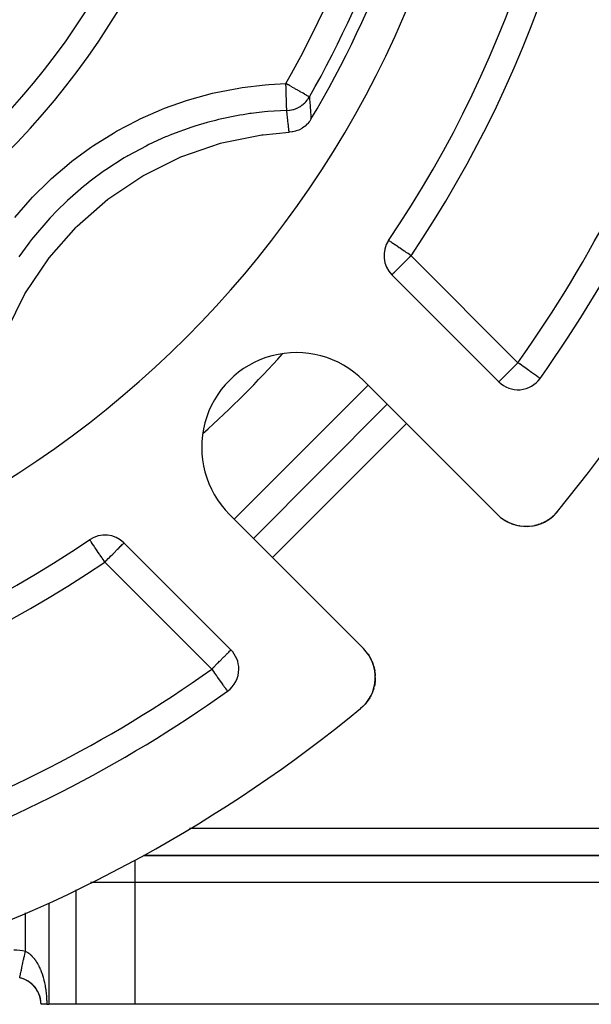
# Model space of a CAD drawing. Extents: x 24 to 1044, y -581 to 283.
# Drawn here: x 168 to 211, y -268 to -195 of the extents above; entities that cross this region are included whole.
import ezdxf

# ---------------------------------------------------------------- set-up
doc = ezdxf.new("R2010")
doc.units = 0
doc.linetypes.add('DASHED', pattern=[11.05, 8.7, -2.35])
doc.layers.get('0').update_dxf_attribs({"linetype": 'CONTINUOUS'})
doc.layers.add('NEVIDI', color=4, linetype='DASHED')

msp = doc.modelspace()

# ---------------------------------------------------------------- linework, layer by layer
at = {"color": 2}
for p, q in [((189.819138, -202.823143), (189.695761, -202.969279)), ((189.855197, -202.774506), (189.819138, -202.823143)), ((189.94759, -202.633674), (189.855197, -202.774506)), ((188.562607, -203.57999), (188.36848, -203.602822)), ((188.616585, -203.570168), (188.562607, -203.57999)), ((188.806171, -203.523184), (188.616585, -203.570168)), ((188.858881, -203.506546), (188.806171, -203.523184)), ((189.040724, -203.436395), (188.858881, -203.506546)), ((189.091427, -203.413089), (189.040724, -203.436395)), ((189.2626, -203.321), (189.091427, -203.413089)), ((189.310753, -203.29105), (189.2626, -203.321)), ((189.468342, -203.178785), (189.310753, -203.29105)), ((189.513148, -203.142424), (189.468342, -203.178785)), ((189.654946, -203.011882), (189.513148, -203.142424)), ((189.695761, -202.969279), (189.654946, -203.011882)), ((183.364791, -204.390496), (186.322413, -203.794149)), ((186.322413, -203.794149), (186.420383, -203.780942)), ((186.420383, -203.780942), (188.335333, -203.604799)), ((188.36848, -203.602822), (188.335333, -203.604799)), ((180.413615, -205.390601), (183.269606, -204.416199)), ((183.269606, -204.416199), (183.364791, -204.390496)), ((177.61698, -206.764203), (180.323245, -205.428151)), ((180.323245, -205.428151), (180.413615, -205.390601)), ((175.022164, -208.488851), (177.532451, -206.813004)), ((177.532451, -206.813004), (177.61698, -206.764203)), ((172.672354, -210.534631), (174.944682, -208.548185)), ((174.944682, -208.548185), (175.022164, -208.488851)), ((170.607619, -212.867389), (172.603351, -210.603344)), ((172.603351, -210.603344), (172.672354, -210.534631)), ((168.862413, -215.448096), (170.547971, -212.944649)), ((170.547971, -212.944649), (170.607619, -212.867389)), ((195.929149, -214.130153), (203.832297, -222.033302)), ((167.466151, -218.232736), (168.813264, -215.532429)), ((168.813264, -215.532429), (168.862413, -215.448096)), ((203.727181, -231.827681), (193.821591, -221.92209)), ((206.876646, -221.777819), (206.874574, -221.776854)), ((185.689863, -233.589352), (195.589358, -223.689857)), ((183.922096, -231.821585), (193.827686, -241.727176)), ((207.831384, -231.957614), (207.937055, -231.859949)), ((207.83463, -231.954702), (207.940498, -231.853469)), ((207.837851, -231.951762), (207.940191, -231.853737)), ((207.841046, -231.948792), (207.939628, -231.854229)), ((207.844215, -231.945794), (207.841046, -231.948792)), ((207.844215, -231.945794), (207.938799, -231.854953)), ((207.984192, -231.811688), (208.00648, -231.790376)), ((207.984856, -231.810956), (208.007998, -231.78879)), ((207.98563, -231.810102), (208.009509, -231.787198)), ((207.986522, -231.809119), (208.011012, -231.785598)), ((208.00648, -231.790376), (208.005606, -231.791282)), ((208.00648, -231.790376), (208.167575, -231.609489)), ((208.007998, -231.78879), (208.00648, -231.790376)), ((208.007998, -231.78879), (208.167575, -231.609489)), ((208.009509, -231.787198), (208.007998, -231.78879)), ((208.009509, -231.787198), (208.167575, -231.609489)), ((208.011012, -231.785598), (208.009509, -231.787198)), ((208.011012, -231.785598), (208.167575, -231.609489)), ((208.012509, -231.783992), (208.011012, -231.785598)), ((208.012509, -231.783992), (208.167575, -231.609489)), ((208.013999, -231.782379), (208.012509, -231.783992)), ((208.013999, -231.782379), (208.167575, -231.609489)), ((208.015481, -231.78076), (208.013999, -231.782379)), ((208.015481, -231.78076), (208.167575, -231.609489)), ((208.016956, -231.779134), (208.015481, -231.78076)), ((208.016956, -231.779134), (208.167575, -231.609489)), ((208.018425, -231.777501), (208.016956, -231.779134)), ((208.018425, -231.777501), (208.167575, -231.609489)), ((208.019886, -231.775862), (208.018425, -231.777501)), ((208.167575, -231.609489), (208.10418, -231.681443)), ((204.147358, -232.177006), (204.145164, -232.175903)), ((204.147358, -232.177006), (204.31706, -232.286028)), ((204.437742, -232.353594), (204.433504, -232.351692)), ((204.437742, -232.353594), (204.613634, -232.440423)), ((204.742205, -232.494613), (204.735246, -232.492157)), ((204.742205, -232.494613), (204.9198, -232.558993)), ((205.048838, -232.597555), (205.040483, -232.595496)), ((205.048838, -232.597555), (205.224075, -232.640656)), ((205.355236, -232.665304), (205.345388, -232.663872)), ((205.355236, -232.665304), (205.395565, -232.67089)), ((205.415718, -232.673681), (205.526628, -232.689043)), ((206.22447, -232.682574), (206.377189, -232.659408)), ((206.493882, -232.636036), (206.484595, -232.638149)), ((206.493882, -232.636036), (206.639311, -232.600254)), ((206.508658, -232.632134), (206.493882, -232.636036)), ((206.508658, -232.632134), (206.555137, -232.619726)), ((206.637126, -232.597839), (206.749057, -232.56796)), ((206.749057, -232.56796), (206.741229, -232.570455)), ((206.749057, -232.56796), (206.886825, -232.520945)), ((206.762179, -232.563324), (206.749057, -232.56796)), ((206.762179, -232.563324), (206.944097, -232.497263)), ((206.991071, -232.480206), (207.124033, -232.421691)), ((207.002307, -232.475194), (206.991071, -232.480206)), ((207.002307, -232.475194), (207.220814, -232.374044)), ((207.220814, -232.374044), (207.215573, -232.376775)), ((207.220814, -232.374044), (207.348095, -232.304671)), ((207.230033, -232.369025), (207.220814, -232.374044)), ((207.230033, -232.369025), (207.297924, -232.330368)), ((207.363977, -232.292758), (207.43859, -232.250274)), ((207.43859, -232.250274), (207.434319, -232.252963)), ((207.43859, -232.250274), (207.559547, -232.170569)), ((207.445746, -232.245616), (207.43859, -232.250274)), ((207.445746, -232.245616), (207.642239, -232.111056)), ((207.452817, -232.240828), (207.445746, -232.245616)), ((207.452817, -232.240828), (207.647382, -232.107111)), ((207.642239, -232.111056), (207.639106, -232.113379)), ((207.642239, -232.111056), (207.755438, -232.022304)), ((207.647382, -232.107111), (207.642239, -232.111056)), ((207.647382, -232.107111), (207.658667, -232.097942)), ((207.652472, -232.103096), (207.647382, -232.107111)), ((207.652472, -232.103096), (207.659363, -232.097482)), ((207.657508, -232.099012), (207.652472, -232.103096)), ((207.657508, -232.099012), (207.659461, -232.097417)), ((207.666334, -232.091713), (207.831384, -231.957614)), ((207.66634, -232.0918), (207.837851, -231.951762)), ((207.66634, -232.091798), (207.83463, -231.954702)), ((207.831384, -231.957614), (207.829458, -231.959316)), ((207.83463, -231.954702), (207.831384, -231.957614)), ((207.837851, -231.951762), (207.83463, -231.954702)), ((207.841046, -231.948792), (207.837851, -231.951762)), ((205.654638, -232.699906), (205.644647, -232.699426)), ((205.654638, -232.699906), (205.782681, -232.704823)), ((205.944022, -232.704688), (205.933817, -232.705147)), ((205.944022, -232.704688), (206.103154, -232.695533)), ((173.594456, -233.690045), (173.593217, -233.688218)), ((184.033307, -241.832291), (176.130159, -233.929143)), ((194.17593, -242.145184), (194.177012, -242.147352)), ((194.177012, -242.147352), (194.219241, -242.216794)), ((194.298857, -242.347717), (194.353599, -242.437736)), ((194.351449, -242.433027), (194.353599, -242.437736)), ((194.353599, -242.437736), (194.404878, -242.548447)), ((194.466565, -242.681632), (194.494618, -242.742199)), ((194.492172, -242.735263), (194.494618, -242.742199)), ((194.494618, -242.742199), (194.555831, -242.924532)), ((194.590052, -243.026466), (194.597561, -243.048832)), ((194.595424, -243.040185), (194.597561, -243.048832)), ((194.597561, -243.048832), (194.66531, -243.35523)), ((194.663908, -243.345557), (194.66531, -243.35523)), ((194.66531, -243.35523), (194.667791, -243.376702)), ((194.677204, -243.458149), (194.699912, -243.654633)), ((194.67974, -244.240537), (194.63214, -244.508652)), ((194.682579, -244.224464), (194.636042, -244.493876)), ((194.704693, -243.944016), (194.685968, -244.181488)), ((194.699424, -243.644457), (194.699912, -243.654633)), ((194.699912, -243.654633), (194.701465, -243.748628)), ((194.703287, -243.858918), (194.704693, -243.944016)), ((194.705154, -243.933864), (194.704693, -243.944016)), ((194.475199, -245.002301), (194.36903, -245.230027)), ((194.480211, -244.991065), (194.374049, -245.220808)), ((194.567965, -244.749051), (194.497505, -244.943372)), ((194.56333, -244.762174), (194.503143, -244.926164)), ((194.594501, -244.647328), (194.56333, -244.762174)), ((194.567965, -244.749051), (194.56333, -244.762174)), ((194.597745, -244.637425), (194.567965, -244.749051)), ((194.570511, -244.741169), (194.567965, -244.749051)), ((194.636042, -244.493876), (194.619804, -244.55474)), ((194.63214, -244.508652), (194.620176, -244.552731)), ((194.636042, -244.493876), (194.63214, -244.508652)), ((194.638087, -244.484979), (194.636042, -244.493876)), ((194.075317, -245.686459), (193.948798, -245.84104)), ((194.07584, -245.68586), (193.951767, -245.837846)), ((194.073445, -245.688603), (193.95762, -245.831378)), ((194.111062, -245.642233), (194.098884, -245.657244)), ((194.111062, -245.642233), (194.107117, -245.647376)), ((194.250279, -245.438584), (194.111062, -245.642233)), ((194.113402, -245.639114), (194.111062, -245.642233)), ((194.286538, -245.373387), (194.240833, -245.452812)), ((194.250279, -245.438584), (194.245622, -245.44574)), ((194.292201, -245.364821), (194.250279, -245.438584)), ((194.253011, -245.43425), (194.250279, -245.438584)), ((194.374049, -245.220808), (194.331221, -245.296165)), ((194.363797, -245.239132), (194.332508, -245.293504)), ((194.374049, -245.220808), (194.36903, -245.230027)), ((194.376945, -245.215246), (194.374049, -245.220808)), ((193.790382, -246.006474), (193.609494, -246.16757)), ((193.790382, -246.006474), (193.788796, -246.007992)), ((193.81151, -245.984353), (193.790382, -246.006474)), ((193.791279, -246.005609), (193.790382, -246.006474)), ((193.95762, -245.831378), (193.85425, -245.939604)), ((193.95762, -245.831378), (193.954708, -245.834625)), ((193.959337, -245.829435), (193.95762, -245.831378)), ((217, -256.999994), (177.603135, -256.999994)), ((177.603135, -256.999994), (217, -256.999994)), ((168.42265, -266.045163), (168.423286, -266.042222)), ((168.423286, -266.042222), (168.423387, -266.041752)), ((170.42265, -267.999994), (170, -267.999994)), ((170.42265, -267.999994), (170.57735, -267.999994)), ((172.598076, -267.999994), (170.57735, -267.999994)), ((176.928203, -267.999994), (172.598076, -267.999994)), ((222, -267.999994), (176.928203, -267.999994))]:
    msp.add_line(p, q, dxfattribs=at)
for centre, radius, start, end in [((127, -164.999994), 55, 180, 360), ((127, -164.999994), 83, 325.849816, 360), ((127, -164.999994), 76, 275.886612, 354.113388), ((127, -164.999994), 73.339573, 329.126597, 351.524656), ((127, -164.999994), 98, 324.594068, 341.42665), ((127, -164.999994), 105, 320.626271, 341.985891), ((197.343362, -212.715939), 2, 145.849816, 225), ((188.871843, -226.871838), 7, 45, 225.000001), ((205.246511, -220.619088), 2, 225, 324.594068), ((205.848502, -229.70636), 3, 225, 320.626271), ((205.848502, -229.70636), 3, 309.467872, 314.963088), ((205.848502, -229.70636), 3, 315.974857, 320.626271), ((127, -164.999994), 105, 320.573973, 320.626271), ((205.848502, -229.70636), 3, 280.150203, 284.308482), ((205.848502, -229.70636), 3, 285.283963, 291.972054), ((205.848502, -229.70636), 3, 292.248628, 299.636071), ((205.848502, -229.70636), 3, 299.991026, 307.299162), ((174.715945, -235.343356), 2, 45, 124.150184), ((127, -164.999994), 83, 235.849816, 304.150184), ((182.619094, -243.246505), 2, 0, 45), ((191.706366, -243.848496), 3, 309.373729, 45), ((182.619094, -243.246505), 2, 305.405932, 360), ((127, -164.999994), 98, 288.57335, 305.405932), ((127, -164.999994), 105, 288.014109, 309.373729), ((127, -164.999994), 105, 309.373729, 309.425621), ((168, -267.999994), 2, 359.999838, 77.799941), ((168, -267.999994), 2, 70.384189, 76.923077), ((168, -267.999994), 2, 63.074911, 69.230769), ((168, -267.999994), 2, 55.778737, 62.010157), ((168, -267.999994), 2, 54.190516, 55.572121), ((168, -267.999994), 2, 34.154728, 53.846154), ((168, -267.999994), 2, 32.60108, 34.107237), ((168, -267.999994), 2, 29.340097, 32.401108), ((168, -267.999994), 2, 7.197854, 28.001169), ((168, -267.999994), 2, 0, 5.764292)]:
    msp.add_arc(centre, radius, start, end, dxfattribs=at)
at = {"layer": 'NEVIDI', "color": 7, "linetype": 'CONTINUOUS'}
for p, q in [((182.662286, -200.724466), (182.913171, -200.665846)), ((182.913171, -200.665846), (184.613494, -200.334056)), ((184.613494, -200.334056), (184.866778, -200.294254)), ((184.866778, -200.294254), (186.575733, -200.089713)), ((186.575733, -200.089713), (186.829699, -200.068758)), ((186.829699, -200.068758), (188.098005, -200.000249)), ((188.144922, -200.027125), (188.098005, -200.000249)), ((188.100794, -200.091992), (188.098005, -200.000249)), ((188.103039, -200.165854), (188.100794, -200.091992)), ((188.1048, -200.223781), (188.103039, -200.165854)), ((188.108825, -200.356231), (188.1048, -200.223781)), ((188.110768, -200.420153), (188.108825, -200.356231)), ((188.112487, -200.476682), (188.110768, -200.420153)), ((188.116665, -200.614146), (188.112487, -200.476682)), ((188.118284, -200.667414), (188.116665, -200.614146)), ((188.119938, -200.721835), (188.118284, -200.667414)), ((188.250697, -200.087719), (188.144922, -200.027125)), ((188.281985, -200.105642), (188.250697, -200.087719)), ((188.37215, -200.157294), (188.281985, -200.105642)), ((188.528491, -200.246855), (188.37215, -200.157294)), ((188.594562, -200.284703), (188.528491, -200.246855)), ((188.69779, -200.343838), (188.594562, -200.284703)), ((188.759711, -200.37931), (188.69779, -200.343838)), ((188.808424, -200.407215), (188.759711, -200.37931)), ((188.971061, -200.500383), (188.808424, -200.407215)), ((189.010006, -200.522692), (188.971061, -200.500383)), ((189.147853, -200.601658), (189.010006, -200.522692)), ((189.159062, -200.60808), (189.147853, -200.601658)), ((189.195823, -200.629138), (189.159062, -200.60808)), ((189.322596, -200.701761), (189.195823, -200.629138)), ((179.135444, -201.82729), (180.752781, -201.255229)), ((180.752781, -201.255229), (180.995477, -201.179283)), ((180.995477, -201.179283), (182.662286, -200.724466)), ((188.124179, -200.86136), (188.119938, -200.721835)), ((188.125461, -200.903531), (188.124179, -200.86136)), ((188.127028, -200.955112), (188.125461, -200.903531)), ((188.131228, -201.093284), (188.127028, -200.955112)), ((188.132189, -201.124882), (188.131228, -201.093284)), ((188.133636, -201.172487), (188.132189, -201.124882)), ((188.137686, -201.305745), (188.133636, -201.172487)), ((188.13835, -201.327591), (188.137686, -201.305745)), ((188.139655, -201.370523), (188.13835, -201.327591)), ((188.143442, -201.495116), (188.139655, -201.370523)), ((189.362663, -200.724713), (189.322596, -200.701761)), ((189.461706, -200.78145), (189.362663, -200.724713)), ((189.507642, -200.807765), (189.461706, -200.78145)), ((189.505605, -201.417964), (189.533195, -201.39013)), ((189.576974, -200.847482), (189.507642, -200.807765)), ((189.533195, -201.39013), (189.572785, -201.348197)), ((189.572785, -201.348197), (189.678099, -201.223509)), ((189.609187, -200.865936), (189.576974, -200.847482)), ((189.628255, -200.876859), (189.609187, -200.865936)), ((189.669692, -200.900596), (189.628255, -200.876859)), ((189.722415, -200.930799), (189.669692, -200.900596)), ((189.678099, -201.223509), (189.70182, -201.192359)), ((189.70182, -201.192359), (189.739071, -201.140744)), ((189.741029, -200.941462), (189.722415, -200.930799)), ((189.739071, -201.140744), (189.823892, -201.008378)), ((189.788512, -200.968663), (189.741029, -200.941462)), ((189.791801, -200.970547), (189.788512, -200.968663)), ((189.822519, -200.988144), (189.791801, -200.970547)), ((189.825362, -200.989772), (189.822519, -200.988144)), ((189.823892, -201.008378), (189.832368, -200.993786)), ((189.832368, -200.993786), (189.825362, -200.989772)), ((189.832368, -200.993786), (189.840626, -201.095783)), ((189.840626, -201.095783), (189.841456, -201.106135)), ((189.841456, -201.106135), (189.850174, -201.215963)), ((189.850174, -201.215963), (189.850987, -201.22632)), ((189.850987, -201.22632), (189.859528, -201.336205)), ((189.859528, -201.336205), (189.860325, -201.346567)), ((189.860325, -201.346567), (189.868688, -201.456511)), ((177.326219, -202.610319), (178.898477, -201.921018)), ((178.898477, -201.921018), (179.135444, -201.82729)), ((186.514096, -202.099985), (185.537331, -202.21404)), ((186.749361, -202.07835), (186.514096, -202.099985)), ((188.158657, -201.995687), (186.749361, -202.07835)), ((188.143847, -201.508449), (188.143442, -201.495116)), ((188.144986, -201.545912), (188.143847, -201.508449)), ((188.148397, -201.658132), (188.144986, -201.545912)), ((188.148583, -201.664278), (188.148397, -201.658132)), ((188.14954, -201.695748), (188.148583, -201.664278)), ((188.152456, -201.791685), (188.14954, -201.695748)), ((188.152486, -201.792679), (188.152456, -201.791685)), ((188.153245, -201.817641), (188.152486, -201.792679)), ((188.155488, -201.891414), (188.153245, -201.817641)), ((188.155554, -201.893596), (188.155488, -201.891414)), ((188.156036, -201.909452), (188.155554, -201.893596)), ((188.157541, -201.958899), (188.156036, -201.909452)), ((188.157636, -201.962001), (188.157541, -201.958899)), ((188.15787, -201.969686), (188.157636, -201.962001)), ((188.158614, -201.994027), (188.15787, -201.969686)), ((188.158657, -201.995687), (188.356644, -201.979753)), ((188.169349, -202.085446), (188.158657, -201.995687)), ((188.170551, -202.095586), (188.169349, -202.085446)), ((188.175217, -202.135051), (188.170551, -202.095586)), ((188.183223, -202.203148), (188.175217, -202.135051)), ((188.356644, -201.979753), (188.395599, -201.974277)), ((188.395599, -201.974277), (188.423505, -201.969874)), ((188.423505, -201.969874), (188.611861, -201.929427)), ((188.611861, -201.929427), (188.649771, -201.918957)), ((188.649771, -201.918957), (188.682598, -201.909236)), ((188.682598, -201.909236), (188.858588, -201.846343)), ((188.858588, -201.846343), (188.894807, -201.831046)), ((188.894807, -201.831046), (188.931332, -201.814762)), ((188.931332, -201.814762), (189.092231, -201.732124)), ((189.092231, -201.732124), (189.126152, -201.712271)), ((189.126152, -201.712271), (189.165336, -201.688197)), ((189.165336, -201.688197), (189.309065, -201.588554)), ((189.309065, -201.588554), (189.340082, -201.564499)), ((189.340082, -201.564499), (189.380382, -201.531752)), ((189.380382, -201.531752), (189.505605, -201.417964)), ((189.868688, -201.456511), (189.869469, -201.466879)), ((189.869469, -201.466879), (189.877653, -201.576882)), ((189.877653, -201.576882), (189.878416, -201.587256)), ((189.878416, -201.587256), (189.88642, -201.69732)), ((189.88642, -201.69732), (189.887166, -201.7077)), ((189.887166, -201.7077), (189.89499, -201.817827)), ((189.89499, -201.817827), (189.895719, -201.828212)), ((189.895719, -201.828212), (189.90336, -201.938401)), ((189.90336, -201.938401), (189.904072, -201.948792)), ((189.904072, -201.948792), (189.91153, -202.059046)), ((189.91153, -202.059046), (189.912224, -202.069444)), ((189.912224, -202.069444), (189.919498, -202.179765)), ((175.571341, -203.527794), (177.096374, -202.721259)), ((177.096374, -202.721259), (177.326219, -202.610319)), ((182.366137, -202.859734), (182.26664, -202.887032)), ((182.894536, -202.722125), (182.366137, -202.859734)), ((183.125818, -202.665756), (182.894536, -202.722125)), ((184.697544, -202.343572), (183.125818, -202.665756)), ((184.93261, -202.30436), (184.697544, -202.343572)), ((185.433964, -202.228406), (184.93261, -202.30436)), ((185.537331, -202.21404), (185.433964, -202.228406)), ((188.184411, -202.213291), (188.183223, -202.203148)), ((188.196936, -202.320907), (188.184411, -202.213291)), ((188.198109, -202.331056), (188.196936, -202.320907)), ((188.210486, -202.438727), (188.198109, -202.331056)), ((188.211646, -202.448881), (188.210486, -202.438727)), ((188.223874, -202.556609), (188.211646, -202.448881)), ((188.22502, -202.566769), (188.223874, -202.556609)), ((188.237098, -202.674555), (188.22502, -202.566769)), ((188.23823, -202.68472), (188.237098, -202.674555)), ((188.250155, -202.792539), (188.23823, -202.68472)), ((188.250802, -202.798422), (188.250155, -202.792539)), ((188.251275, -202.802735), (188.250802, -202.798422)), ((188.263053, -202.910639), (188.251275, -202.802735)), ((189.919498, -202.179765), (189.920175, -202.190169)), ((189.920175, -202.190169), (189.927263, -202.300558)), ((189.927263, -202.300558), (189.927922, -202.310968)), ((189.927922, -202.310968), (189.934823, -202.421427)), ((189.934823, -202.421427), (189.935465, -202.431844)), ((189.935465, -202.431844), (189.942178, -202.542374)), ((189.942178, -202.542374), (189.942803, -202.552803)), ((189.942803, -202.552803), (189.94759, -202.633674)), ((175.347245, -203.657093), (175.571341, -203.527794)), ((181.133028, -203.229777), (179.641108, -203.77327)), ((181.357813, -203.157113), (181.133028, -203.229777)), ((182.26664, -202.887032), (181.357813, -203.157113)), ((188.264156, -202.920815), (188.263053, -202.910639)), ((188.275781, -203.02878), (188.264156, -202.920815)), ((188.27687, -203.038962), (188.275781, -203.02878)), ((188.277071, -203.040839), (188.27687, -203.038962)), ((188.288343, -203.14699), (188.277071, -203.040839)), ((188.289417, -203.157178), (188.288343, -203.14699)), ((188.300737, -203.26527), (188.289417, -203.157178)), ((188.301797, -203.275464), (188.300737, -203.26527)), ((188.312962, -203.383622), (188.301797, -203.275464)), ((188.314007, -203.393822), (188.312962, -203.383622)), ((188.325017, -203.502046), (188.314007, -203.393822)), ((188.326048, -203.512252), (188.325017, -203.502046)), ((188.335333, -203.604799), (188.326048, -203.512252)), ((173.877489, -204.57923), (175.347245, -203.657093)), ((179.210982, -203.950357), (177.972263, -204.514156)), ((179.305366, -203.910694), (179.210982, -203.950357)), ((179.422572, -203.862072), (179.305366, -203.910694)), ((179.641108, -203.77327), (179.422572, -203.862072)), ((172.279945, -205.74201), (173.666053, -204.723032)), ((173.666053, -204.723032), (173.877489, -204.57923)), ((177.759605, -204.619283), (176.406374, -205.349217)), ((177.972263, -204.514156), (177.759605, -204.619283)), ((172.081492, -205.899427), (172.279945, -205.74201)), ((176.146699, -205.50191), (174.796187, -206.367334)), ((176.318427, -205.400458), (176.146699, -205.50191)), ((176.352539, -205.380526), (176.318427, -205.400458)), ((176.406374, -205.349217), (176.352539, -205.380526)), ((170.776281, -207.015057), (172.081492, -205.899427)), ((174.796187, -206.367334), (174.601698, -206.502363)), ((169.36829, -208.396404), (170.590027, -207.186462)), ((170.590027, -207.186462), (170.776281, -207.015057)), ((173.638174, -207.213192), (173.328981, -207.456875)), ((173.718331, -207.151295), (173.638174, -207.213192)), ((174.601698, -206.502363), (173.718331, -207.151295)), ((173.145379, -207.605366), (171.947876, -208.648478)), ((173.328981, -207.456875), (173.145379, -207.605366)), ((168.055091, -209.889437), (169.193239, -208.582973)), ((169.193239, -208.582973), (169.36829, -208.396404)), ((171.947876, -208.648478), (171.775641, -208.809958)), ((171.214804, -209.357816), (170.654677, -209.941205)), ((171.286136, -209.286192), (171.214804, -209.357816)), ((171.775641, -208.809958), (171.286136, -209.286192)), ((170.49464, -210.11505), (169.450807, -211.336563)), ((170.654677, -209.941205), (170.49464, -210.11505)), ((169.302885, -211.523203), (169.151301, -211.718327)), ((169.450807, -211.336563), (169.302885, -211.523203)), ((169.089633, -211.798861), (168.356987, -212.811258)), ((169.151301, -211.718327), (169.089633, -211.798861)), ((195.695518, -211.598159), (195.688224, -211.593211)), ((195.697174, -211.599282), (195.695518, -211.598159)), ((195.724558, -211.617857), (195.697174, -211.599282)), ((195.731123, -211.622311), (195.724558, -211.617857)), ((195.771261, -211.649538), (195.731123, -211.622311)), ((195.789866, -211.662158), (195.771261, -211.649538)), ((195.795744, -211.666145), (195.789866, -211.662158)), ((195.838347, -211.695044), (195.795744, -211.666145)), ((195.888219, -211.728874), (195.838347, -211.695044)), ((195.927214, -211.755325), (195.888219, -211.728874)), ((196.006884, -211.809367), (195.927214, -211.755325)), ((196.039589, -211.831552), (196.006884, -211.809367)), ((196.123965, -211.888787), (196.039589, -211.831552)), ((196.149601, -211.906176), (196.123965, -211.888787)), ((196.17761, -211.925176), (196.149601, -211.906176)), ((196.313803, -212.017559), (196.17761, -211.925176)), ((196.342198, -212.036821), (196.313803, -212.017559)), ((196.47754, -212.128627), (196.342198, -212.036821)), ((196.496534, -212.141512), (196.47754, -212.128627)), ((196.533111, -212.166322), (196.496534, -212.141512)), ((196.694507, -212.275802), (196.533111, -212.166322)), ((196.748049, -212.312121), (196.694507, -212.275802)), ((196.845747, -212.378393), (196.748049, -212.312121)), ((196.904203, -212.418045), (196.845747, -212.378393)), ((196.982953, -212.471464), (196.904203, -212.418045)), ((197.121712, -212.565588), (196.982953, -212.471464)), ((197.08659, -212.972712), (196.986209, -213.073092)), ((197.230991, -212.82831), (197.08659, -212.972712)), ((197.221682, -212.6334), (197.121712, -212.565588)), ((197.230668, -212.639496), (197.221682, -212.6334)), ((197.343155, -212.715799), (197.230668, -212.639496)), ((197.243402, -212.8159), (197.230991, -212.82831)), ((197.263642, -212.795659), (197.243402, -212.8159)), ((197.343362, -212.715939), (197.263642, -212.795659)), ((197.343362, -212.715939), (197.343155, -212.715799)), ((197.343362, -212.715939), (205.246511, -220.619088)), ((196.315544, -213.743757), (196.271652, -213.787649)), ((196.403644, -213.655657), (196.315544, -213.743757)), ((196.446058, -213.613244), (196.403644, -213.655657)), ((196.453173, -213.606129), (196.446058, -213.613244)), ((196.566723, -213.492578), (196.453173, -213.606129)), ((196.590786, -213.468516), (196.566723, -213.492578)), ((196.706471, -213.35283), (196.590786, -213.468516)), ((196.747444, -213.311858), (196.706471, -213.35283)), ((196.76177, -213.297531), (196.747444, -213.311858)), ((196.913621, -213.14568), (196.76177, -213.297531)), ((196.971456, -213.087845), (196.913621, -213.14568)), ((196.986209, -213.073092), (196.971456, -213.087845)), ((195.934649, -214.124653), (195.929149, -214.130153)), ((195.940395, -214.118906), (195.934649, -214.124653)), ((195.951831, -214.107471), (195.940395, -214.118906)), ((195.97396, -214.085341), (195.951831, -214.107471)), ((195.981897, -214.077404), (195.97396, -214.085341)), ((196.001313, -214.057989), (195.981897, -214.077404)), ((196.026388, -214.032913), (196.001313, -214.057989)), ((196.029284, -214.030017), (196.026388, -214.032913)), ((196.087359, -213.971943), (196.029284, -214.030017)), ((196.105544, -213.953758), (196.087359, -213.971943)), ((196.167694, -213.891607), (196.105544, -213.953758)), ((196.201434, -213.857867), (196.167694, -213.891607)), ((196.216675, -213.842627), (196.201434, -213.857867)), ((196.271652, -213.787649), (196.216675, -213.842627)), ((204.816732, -221.048889), (204.87816, -220.987357)), ((204.87816, -220.987357), (204.912268, -220.953184)), ((204.912268, -220.953184), (204.989636, -220.875675)), ((204.989636, -220.875675), (205.121294, -220.743934)), ((205.121294, -220.743934), (205.165733, -220.699561)), ((205.165733, -220.699561), (205.166617, -220.698678)), ((205.166617, -220.698678), (205.246511, -220.619088)), ((205.323066, -220.673408), (205.246511, -220.619088)), ((205.360078, -220.699692), (205.323066, -220.673408)), ((205.371993, -220.708156), (205.360078, -220.699692)), ((205.540324, -220.827831), (205.371993, -220.708156)), ((205.617993, -220.883083), (205.540324, -220.827831)), ((205.716493, -220.953156), (205.617993, -220.883083)), ((205.752263, -220.978599), (205.716493, -220.953156)), ((205.850048, -221.048138), (205.752263, -220.978599)), ((204.068306, -221.797019), (204.104741, -221.760952)), ((204.104741, -221.760952), (204.171631, -221.694437)), ((204.171631, -221.694437), (204.20086, -221.66526)), ((204.20086, -221.66526), (204.219124, -221.647001)), ((204.219124, -221.647001), (204.302014, -221.563944)), ((204.302014, -221.563944), (204.349352, -221.516446)), ((204.349352, -221.516446), (204.425677, -221.439922)), ((204.425677, -221.439922), (204.463018, -221.402556)), ((204.463018, -221.402556), (204.493886, -221.371696)), ((204.493886, -221.371696), (204.650585, -221.215126)), ((204.650585, -221.215126), (204.656042, -221.209671)), ((204.656042, -221.209671), (204.664451, -221.201265)), ((204.664451, -221.201265), (204.816732, -221.048889)), ((205.955145, -221.122844), (205.850048, -221.048138)), ((206.061557, -221.198456), (205.955145, -221.122844)), ((206.065509, -221.201264), (206.061557, -221.198456)), ((206.145339, -221.25799), (206.065509, -221.201264)), ((206.247966, -221.330967), (206.145339, -221.25799)), ((206.319163, -221.381635), (206.247966, -221.330967)), ((206.401061, -221.439916), (206.319163, -221.381635)), ((206.407681, -221.444625), (206.401061, -221.439916)), ((206.47373, -221.491583), (206.407681, -221.444625)), ((206.540953, -221.539291), (206.47373, -221.491583)), ((206.606533, -221.5857), (206.540953, -221.539291)), ((206.649256, -221.615898), (206.606533, -221.5857)), ((206.714914, -221.662417), (206.649256, -221.615898)), ((206.718885, -221.665239), (206.714914, -221.662417)), ((206.734297, -221.676207), (206.718885, -221.665239)), ((206.79627, -221.720597), (206.734297, -221.676207)), ((206.797896, -221.721769), (206.79627, -221.720597)), ((206.841853, -221.753588), (206.797896, -221.721769)), ((206.849517, -221.759146), (206.841853, -221.753588)), ((206.867725, -221.772221), (206.849517, -221.759146)), ((184.275649, -232.175139), (194.175144, -222.275644)), ((203.832297, -222.033302), (203.838598, -222.028393)), ((203.838598, -222.028393), (203.844515, -222.022585)), ((203.844515, -222.022585), (203.855669, -222.011217)), ((203.855669, -222.011217), (203.877505, -221.988636)), ((203.877505, -221.988636), (203.8848, -221.981098)), ((203.8848, -221.981098), (203.928085, -221.936793)), ((203.928085, -221.936793), (203.93181, -221.933017)), ((203.93181, -221.933017), (203.9882, -221.876408)), ((203.9882, -221.876408), (203.990988, -221.873632)), ((203.990988, -221.873632), (204.007972, -221.856747)), ((204.007972, -221.856747), (204.068306, -221.797019)), ((206.874574, -221.776854), (206.867725, -221.772221)), ((197.003571, -225.104071), (187.104076, -235.003566)), ((173.595811, -233.692043), (173.594456, -233.690045)), ((173.604215, -233.704432), (173.595811, -233.692043)), ((173.611607, -233.715329), (173.604215, -233.704432)), ((173.619528, -233.727007), (173.611607, -233.715329)), ((173.62604, -233.736606), (173.619528, -233.727007)), ((173.643153, -233.761835), (173.62604, -233.736606)), ((173.648634, -233.769915), (173.643153, -233.761835)), ((173.676951, -233.81166), (173.648634, -233.769915)), ((173.70487, -233.852818), (173.676951, -233.81166)), ((173.723583, -233.880406), (173.70487, -233.852818)), ((173.737464, -233.900869), (173.723583, -233.880406)), ((173.779303, -233.962548), (173.737464, -233.900869)), ((173.787103, -233.974048), (173.779303, -233.962548)), ((173.865105, -234.089038), (173.787103, -233.974048)), ((173.870628, -234.097181), (173.865105, -234.089038)), ((173.874387, -234.102722), (173.870628, -234.097181)), ((173.977097, -234.254138), (173.874387, -234.102722)), ((175.893932, -234.165369), (175.953763, -234.105538)), ((175.953763, -234.105538), (175.970589, -234.088713)), ((175.970589, -234.088713), (175.973427, -234.085875)), ((175.973427, -234.085875), (176.029988, -234.029313)), ((176.029988, -234.029313), (176.033797, -234.025504)), ((176.033797, -234.025504), (176.077883, -233.981418)), ((176.077883, -233.981418), (176.08536, -233.973941)), ((176.08536, -233.973941), (176.107681, -233.95162)), ((176.107681, -233.95162), (176.118918, -233.940383)), ((176.118918, -233.940383), (176.124709, -233.934593)), ((176.124709, -233.934593), (176.130159, -233.929143)), ((173.994296, -234.279494), (173.977097, -234.254138)), ((174.006374, -234.2973), (173.994296, -234.279494)), ((174.096899, -234.430751), (174.006374, -234.2973)), ((174.153704, -234.514494), (174.096899, -234.430751)), ((174.159176, -234.522562), (174.153704, -234.514494)), ((174.227842, -234.623789), (174.159176, -234.522562)), ((174.321017, -234.761149), (174.227842, -234.623789)), ((174.354695, -234.810798), (174.321017, -234.761149)), ((174.36757, -234.829778), (174.354695, -234.810798)), ((174.489156, -235.009022), (174.36757, -234.829778)), ((175.145667, -234.913635), (175.298026, -234.761275)), ((175.298026, -234.761275), (175.306404, -234.752897)), ((175.306404, -234.752897), (175.311837, -234.747464)), ((175.311837, -234.747464), (175.468515, -234.590786)), ((175.468515, -234.590786), (175.499417, -234.559885)), ((175.499417, -234.559885), (175.536773, -234.522528)), ((175.536773, -234.522528), (175.613296, -234.446006)), ((175.613296, -234.446006), (175.660705, -234.398597)), ((175.660705, -234.398597), (175.7437, -234.315601)), ((175.7437, -234.315601), (175.761955, -234.297347)), ((175.761955, -234.297347), (175.79118, -234.268121)), ((175.79118, -234.268121), (175.857832, -234.20147)), ((175.857832, -234.20147), (175.893932, -234.165369)), ((174.513603, -235.045061), (174.489156, -235.009022)), ((174.591178, -235.159424), (174.513603, -235.045061)), ((174.661168, -235.262604), (174.591178, -235.159424)), ((174.663203, -235.265603), (174.661168, -235.262604)), ((174.715945, -235.343356), (174.663203, -235.265603)), ((174.715945, -235.343356), (174.795686, -235.263616)), ((182.619094, -243.246505), (174.715945, -235.343356)), ((174.795686, -235.263616), (174.796686, -235.262616)), ((174.796686, -235.262616), (174.841057, -235.218245)), ((174.841057, -235.218245), (174.97274, -235.086562)), ((174.97274, -235.086562), (175.050093, -235.009208)), ((175.050093, -235.009208), (175.084199, -234.975102)), ((175.084199, -234.975102), (175.145667, -234.913635)), ((183.690625, -242.174973), (183.760985, -242.104613)), ((183.760985, -242.104613), (183.777304, -242.088295)), ((183.777304, -242.088295), (183.794848, -242.07075)), ((183.794848, -242.07075), (183.856916, -242.008683)), ((183.856916, -242.008683), (183.875281, -241.990318)), ((183.875281, -241.990318), (183.933158, -241.93244)), ((183.933158, -241.93244), (183.936177, -241.929422)), ((183.936177, -241.929422), (183.975237, -241.890362)), ((183.975237, -241.890362), (183.980516, -241.885082)), ((183.980516, -241.885082), (183.9885, -241.877099)), ((183.9885, -241.877099), (184.010528, -241.855071)), ((184.010528, -241.855071), (184.022061, -241.843538)), ((184.022061, -241.843538), (184.027751, -241.837848)), ((184.027751, -241.837848), (184.033307, -241.832291)), ((182.976416, -242.889183), (183.048927, -242.816672)), ((183.048927, -242.816672), (183.084901, -242.780698)), ((183.084901, -242.780698), (183.200616, -242.664983)), ((183.200616, -242.664983), (183.21508, -242.650519)), ((183.21508, -242.650519), (183.328468, -242.537131)), ((183.328468, -242.537131), (183.371731, -242.493867)), ((183.371731, -242.493867), (183.395748, -242.46985)), ((183.395748, -242.46985), (183.516446, -242.349152)), ((183.516446, -242.349152), (183.558664, -242.306935)), ((183.558664, -242.306935), (183.560571, -242.305027)), ((183.560571, -242.305027), (183.646889, -242.218709)), ((183.646889, -242.218709), (183.690625, -242.174973)), ((182.619094, -243.246505), (182.698796, -243.166803)), ((182.619094, -243.246505), (182.647676, -243.286508)), ((182.647676, -243.286508), (182.731458, -243.404091)), ((182.698796, -243.166803), (182.731675, -243.133924)), ((182.731458, -243.404091), (182.753207, -243.434677)), ((182.731675, -243.133924), (182.833916, -243.031682)), ((182.753207, -243.434677), (182.82829, -243.540404)), ((182.82829, -243.540404), (182.905953, -243.649892)), ((182.833916, -243.031682), (182.875898, -242.989701)), ((182.875898, -242.989701), (182.976416, -242.889183)), ((182.905953, -243.649892), (182.970861, -243.741417)), ((182.970861, -243.741417), (183.005045, -243.789605)), ((183.005045, -243.789605), (183.053444, -243.857801)), ((183.053444, -243.857801), (183.175817, -244.029992)), ((183.175817, -244.029992), (183.177934, -244.032967)), ((183.177934, -244.032967), (183.193311, -244.054577)), ((183.193311, -244.054577), (183.323028, -244.236724)), ((183.323028, -244.236724), (183.337946, -244.257671)), ((183.337946, -244.257671), (183.344095, -244.266306)), ((183.344095, -244.266306), (183.439951, -244.401124)), ((183.439951, -244.401124), (183.471156, -244.445109)), ((183.471156, -244.445109), (183.48806, -244.46895)), ((183.48806, -244.46895), (183.541892, -244.544801)), ((183.541892, -244.544801), (183.565798, -244.578335)), ((183.565798, -244.578335), (183.624804, -244.660326)), ((183.624804, -244.660326), (183.628143, -244.664956)), ((183.628143, -244.664956), (183.635881, -244.675688)), ((183.635881, -244.675688), (183.686792, -244.746969)), ((183.686792, -244.746969), (183.695642, -244.759579)), ((183.695642, -244.759579), (183.722772, -244.798917)), ((183.722772, -244.798917), (183.741994, -244.82756)), ((183.741994, -244.82756), (183.742766, -244.828724)), ((183.742766, -244.828724), (183.747372, -244.835683)), ((183.747372, -244.835683), (183.763488, -244.859965)), ((183.763488, -244.859965), (183.76857, -244.867289)), ((183.76857, -244.867289), (183.773202, -244.87334)), ((183.773202, -244.87334), (183.777825, -244.876641)), ((180.979503, -254.999994), (217, -254.999994)), ((176.928203, -257.350587), (176.928203, -258.999994)), ((172.598076, -259.521969), (172.598076, -259.515135)), ((172.598076, -267.999994), (172.598076, -259.534846)), ((176.928203, -258.999994), (173.658379, -258.999994)), ((217, -258.999994), (176.928203, -258.999994)), ((176.928203, -258.999994), (176.928203, -267.999994)), ((170.57735, -260.529347), (170.57735, -267.999994)), ((168.845299, -264.090331), (168.845299, -261.249536)), ((168.719013, -264.67443), (168.740606, -264.574556)), ((168.740606, -264.574556), (168.770321, -264.437119)), ((168.770321, -264.437119), (168.774146, -264.419429)), ((168.774146, -264.419429), (168.796155, -264.317633)), ((168.796155, -264.317633), (168.826512, -264.177225)), ((168.826512, -264.177225), (168.83056, -264.158504)), ((168.83056, -264.158504), (168.845299, -264.090331)), ((168.845299, -264.090331), (168.864389, -264.098741)), ((168.864389, -264.098741), (168.871782, -264.102104)), ((168.871782, -264.102104), (168.921187, -264.126113)), ((168.921187, -264.126113), (168.928433, -264.129861)), ((168.928433, -264.129861), (168.977272, -264.156657)), ((168.977272, -264.156657), (168.984314, -264.160743)), ((168.984314, -264.160743), (169.023514, -264.18453)), ((169.023514, -264.18453), (169.032436, -264.190193)), ((169.032436, -264.190193), (169.039472, -264.194723)), ((169.039472, -264.194723), (169.086874, -264.226774)), ((169.086874, -264.226774), (169.093824, -264.231699)), ((169.093824, -264.231699), (169.14066, -264.266413)), ((169.14066, -264.266413), (169.147409, -264.271638)), ((169.147409, -264.271638), (169.193631, -264.308946)), ((169.193631, -264.308946), (169.200421, -264.314654)), ((169.200421, -264.314654), (169.246069, -264.354568)), ((169.246069, -264.354568), (169.252779, -264.360665)), ((169.252779, -264.360665), (169.268805, -264.375467)), ((169.268805, -264.375467), (169.297748, -264.403073)), ((169.297748, -264.403073), (169.304372, -264.409552)), ((169.304372, -264.409552), (169.34859, -264.454362)), ((169.34859, -264.454362), (169.355091, -264.461184)), ((169.355091, -264.461184), (169.398451, -264.508261)), ((169.398451, -264.508261), (169.404821, -264.515413)), ((169.404821, -264.515413), (169.447246, -264.56463)), ((169.447246, -264.56463), (169.453452, -264.572065)), ((169.453452, -264.572065), (169.495019, -264.623462)), ((169.495019, -264.623462), (169.500984, -264.631071)), ((169.500984, -264.631071), (169.507362, -264.639273)), ((169.507362, -264.639273), (169.541524, -264.684382)), ((168.546441, -265.472605), (168.568711, -265.369602)), ((168.568711, -265.369602), (168.571043, -265.358815)), ((168.571043, -265.358815), (168.588969, -265.275904)), ((168.588969, -265.275904), (168.613819, -265.160971)), ((168.613819, -265.160971), (168.616535, -265.148407)), ((168.616535, -265.148407), (168.63608, -265.058009)), ((168.63608, -265.058009), (168.663076, -264.933146)), ((168.663076, -264.933146), (168.666153, -264.918915)), ((168.666153, -264.918915), (168.686928, -264.822827)), ((168.686928, -264.822827), (168.715472, -264.690808)), ((168.715472, -264.690808), (168.719013, -264.67443)), ((169.541524, -264.684382), (169.547464, -264.692434)), ((169.547464, -264.692434), (169.586886, -264.747467)), ((169.586886, -264.747467), (169.59266, -264.755768)), ((169.59266, -264.755768), (169.631193, -264.812789)), ((169.631193, -264.812789), (169.636842, -264.821392)), ((169.636842, -264.821392), (169.674323, -264.880113)), ((169.674323, -264.880113), (169.679829, -264.888984)), ((169.679829, -264.888984), (169.71647, -264.949692)), ((169.71647, -264.949692), (169.721837, -264.958833)), ((169.721837, -264.958833), (169.736048, -264.983355)), ((169.736048, -264.983355), (169.757604, -265.02145)), ((169.757604, -265.02145), (169.76284, -265.03087)), ((169.76284, -265.03087), (169.797613, -265.095165)), ((169.797613, -265.095165), (169.802707, -265.104844)), ((169.802707, -265.104844), (169.836514, -265.170844)), ((169.836514, -265.170844), (169.841439, -265.180721)), ((169.841439, -265.180721), (169.874173, -265.248181)), ((169.874173, -265.248181), (169.878958, -265.258311)), ((169.878958, -265.258311), (169.91061, -265.327159)), ((169.91061, -265.327159), (169.91523, -265.337483)), ((169.91523, -265.337483), (169.945858, -265.407793)), ((168.423387, -266.041752), (168.425516, -266.031904)), ((168.425516, -266.031904), (168.430121, -266.010604)), ((168.430121, -266.010604), (168.43052, -266.00876)), ((168.43052, -266.00876), (168.435822, -265.984237)), ((168.435822, -265.984237), (168.4444, -265.944563)), ((168.4444, -265.944563), (168.445122, -265.941223)), ((168.445122, -265.941223), (168.453444, -265.902733)), ((168.453444, -265.902733), (168.46585, -265.845354)), ((168.46585, -265.845354), (168.466929, -265.840364)), ((168.466929, -265.840364), (168.478067, -265.788846)), ((168.478067, -265.788846), (168.494097, -265.714708)), ((168.494097, -265.714708), (168.495547, -265.708001)), ((168.495547, -265.708001), (168.509252, -265.64461)), ((168.509252, -265.64461), (168.528523, -265.555478)), ((168.528523, -265.555478), (168.530461, -265.546515)), ((168.530461, -265.546515), (168.546441, -265.472605)), ((169.945858, -265.407793), (169.950312, -265.418298)), ((169.950312, -265.418298), (169.950873, -265.419626)), ((169.950873, -265.419626), (169.979788, -265.489712)), ((169.979788, -265.489712), (169.984094, -265.500433)), ((169.984094, -265.500433), (170.012627, -265.573442)), ((170.012627, -265.573442), (170.016787, -265.584385)), ((170.016787, -265.584385), (170.044309, -265.658824)), ((170.044309, -265.658824), (170.048301, -265.669927)), ((170.048301, -265.669927), (170.074832, -265.745829)), ((170.074832, -265.745829), (170.078701, -265.757215)), ((170.078701, -265.757215), (170.104288, -265.834704)), ((170.104288, -265.834704), (170.108004, -265.846288)), ((170.108004, -265.846288), (170.132619, -265.925324)), ((170.132619, -265.925324), (170.136176, -265.937093)), ((170.136176, -265.937093), (170.148614, -265.978974)), ((170.148614, -265.978974), (170.159735, -266.017426)), ((170.159735, -266.017426), (170.163151, -266.029439)), ((170.163151, -266.029439), (170.185671, -266.111135)), ((170.185671, -266.111135), (170.188919, -266.123295)), ((170.188919, -266.123295), (170.210344, -266.206172)), ((170.210344, -266.206172), (170.213449, -266.21859)), ((170.213449, -266.21859), (170.233794, -266.3028)), ((170.233794, -266.3028), (170.236728, -266.315378)), ((170.236728, -266.315378), (170.255999, -266.401032)), ((170.255999, -266.401032), (170.258765, -266.413792)), ((170.258765, -266.413792), (170.276899, -266.500657)), ((170.276899, -266.500657), (170.279515, -266.513684)), ((170.279515, -266.513684), (170.296578, -266.602086)), ((170.296578, -266.602086), (170.299029, -266.615308)), ((170.299029, -266.615308), (170.315029, -266.705344)), ((170.315029, -266.705344), (170.317269, -266.718512)), ((170.317269, -266.718512), (170.326388, -266.773739)), ((170.326388, -266.773739), (170.332125, -266.80994)), ((170.332125, -266.80994), (170.33424, -266.823598)), ((170.33424, -266.823598), (170.347883, -266.916263)), ((170.347883, -266.916263), (170.349822, -266.930154)), ((170.349822, -266.930154), (170.362231, -267.024124)), ((170.362231, -267.024124), (170.363986, -267.038223)), ((170.363986, -267.038223), (170.375113, -267.133309)), ((170.375113, -267.133309), (170.376695, -267.147747)), ((170.376695, -267.147747), (170.386549, -267.244197)), ((170.386549, -267.244197), (170.387918, -267.258628)), ((170.387918, -267.258628), (170.396457, -267.356096)), ((170.396457, -267.356096), (170.397632, -267.370715)), ((170.397632, -267.370715), (170.404849, -267.46929)), ((170.404849, -267.46929), (170.405818, -267.483965)), ((170.405818, -267.483965), (170.411668, -267.583313)), ((170.411668, -267.583313), (170.412431, -267.59806)), ((170.412431, -267.59806), (170.416897, -267.698372)), ((170.416897, -267.698372), (170.417454, -267.713318)), ((170.417454, -267.713318), (170.42048, -267.814209)), ((170.42048, -267.814209), (170.420821, -267.82925)), ((170.420821, -267.82925), (170.422363, -267.930794)), ((170.422363, -267.930794), (170.422479, -267.945897)), ((170.422479, -267.945897), (170.42265, -267.999994))]:
    msp.add_line(p, q, dxfattribs=at)
for centre, radius, start, end in [((127, -164.999994), 57, 180, 360), ((127, -164.999994), 85, 325.849816, 360), ((127, -164.999994), 70.412954, 330.193577, 352.472593), ((127, -164.999994), 72.411735, 330.193577, 352.472593), ((127, -164.999994), 96, 324.594068, 341.42665), ((127, -164.999994), 82, 312.087399, 317.912601), ((127, -164.999994), 85, 235.849816, 304.150184), ((127, -164.999994), 96, 288.57335, 305.405932), ((168, -267.999994), 4, 77.799996, 90)]:
    msp.add_arc(centre, radius, start, end, dxfattribs=at)

doc.saveas('drawing.dxf')
